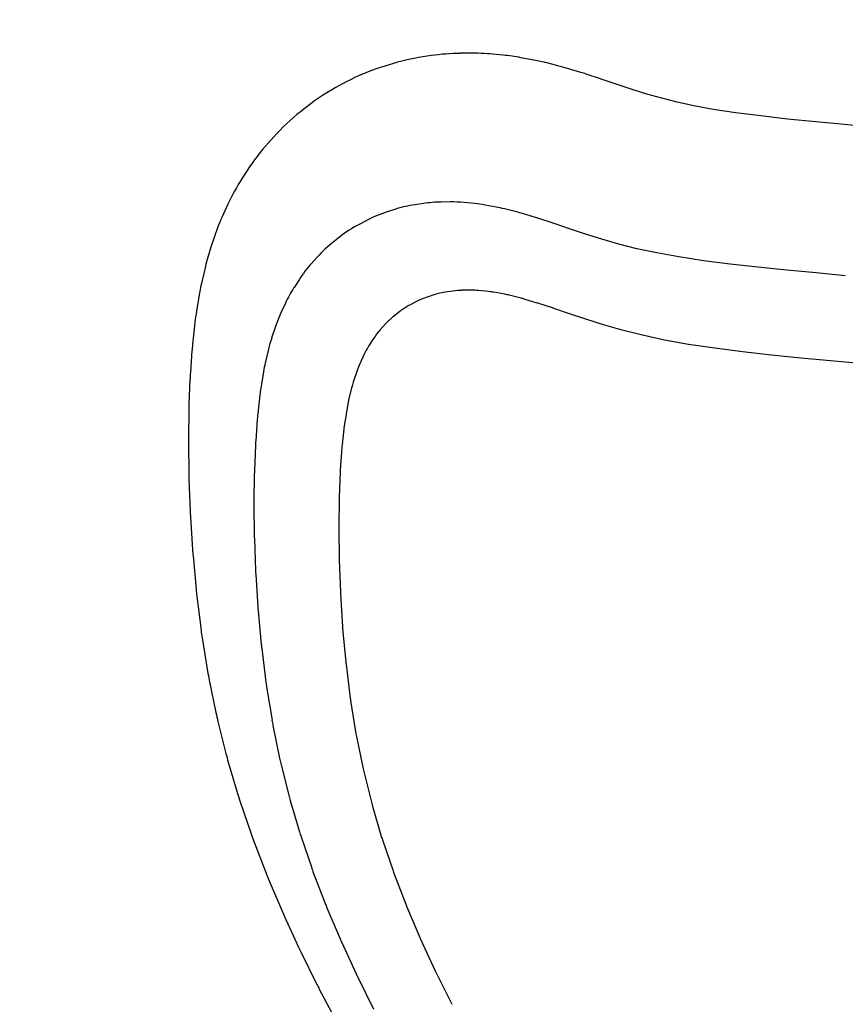
# Model space of a CAD drawing. Extents: x 1083922 to 1321420, y -685494 to -438229.
# Drawn here: x 1152790 to 1152955, y -547714 to -547518 of the extents above; entities that cross this region are included whole.
import ezdxf

# ---------------------------------------------------------------- set-up
doc = ezdxf.new("R2010")
doc.units = 0
doc.header["$LTSCALE"] = 1000
doc.layers.add('00-WALL（墙体）', color=160, linetype='Continuous')
doc.layers.add('A-PUB_HATCH', color=252, linetype='Continuous')

# ---------------------------------------------------------------- blocks, each defined once
blk = doc.blocks.new('thbthn')
at = {"layer": 'A-PUB_HATCH'}
h = blk.add_hatch(color=256, dxfattribs=at)
h.paths.add_polyline_path([(164751.29, 107159.44), (164751.29, 106459.44), (165451.29, 106459.44), (165451.29, 107159.44)])
h.paths.add_polyline_path([(164751.29, 141859.44), (164751.29, 141159.44), (165451.29, 141159.44), (165451.29, 141859.44)])
h.paths.add_polyline_path([(211101.29, 129159.44), (211101.29, 128559.44), (211701.29, 128559.44), (211701.29, 129159.44)])
h.paths.add_polyline_path([(219401.29, 129159.44), (219401.29, 128559.44), (220001.29, 128559.44), (220001.29, 129159.44)])
h.paths.add_polyline_path([(227501.29, 129159.44), (227501.29, 128559.44), (228101.29, 128559.44), (228101.29, 129159.44)])
h.paths.add_polyline_path([(166051.25, 117509.39), (166051.25, 118209.39), (166751.25, 118209.39), (166751.25, 117509.39)])
h.paths.add_polyline_path([(173001.29, 116709.4), (173001.29, 118159.4), (173701.29, 118159.4), (173701.29, 116709.4)])
h.paths.add_polyline_path([(173051.29, 141859.44), (173051.29, 141159.44), (173751.29, 141159.44), (173751.29, 141859.44)])
h.paths.add_polyline_path([(173051.29, 107159.44), (173051.29, 106459.44), (173751.29, 106459.44), (173751.29, 107159.44)])
h.paths.add_polyline_path([(166051.29, 130809.44), (166051.29, 130109.44), (166751.29, 130109.44), (166751.29, 130809.44)])
h.paths.add_polyline_path([(178801.29, 116609.44), (178801.29, 117309.44), (179501.29, 117309.44), (179501.29, 116609.44)])
h.paths.add_polyline_path([(189901.29, 116609.44), (189901.29, 117309.44), (190601.29, 117309.44), (190601.29, 116609.44)])
h.paths.add_polyline_path([(201001.29, 116609.44), (201001.29, 117309.44), (201701.29, 117309.44), (201701.29, 116609.44)])
h.paths.add_polyline_path([(178901.29, 141859.44), (178901.29, 141159.44), (179601.29, 141159.44), (179601.29, 141859.44)])
h.paths.add_polyline_path([(178801.29, 107159.44), (178801.29, 106459.44), (179501.29, 106459.44), (179501.29, 107159.44)])
h.paths.add_polyline_path([(173001.29, 131609.44), (173001.29, 130159.44), (173701.29, 130159.44), (173701.29, 131609.44)])
h.paths.add_polyline_path([(189901.29, 141859.44), (189901.29, 141159.44), (190601.29, 141159.44), (190601.29, 141859.44)])
h.paths.add_polyline_path([(189901.29, 107159.44), (189901.29, 106459.44), (190601.29, 106459.44), (190601.29, 107159.44)])
h.paths.add_polyline_path([(178901.29, 131709.44), (178901.29, 131009.44), (179601.29, 131009.44), (179601.29, 131709.44)])
h.paths.add_polyline_path([(201001.29, 141859.44), (201001.29, 141159.44), (201701.29, 141159.44), (201701.29, 141859.44)])
h.paths.add_polyline_path([(201001.29, 107159.44), (201001.29, 106459.44), (201701.29, 106459.44), (201701.29, 107159.44)])
h.paths.add_polyline_path([(189901.29, 131709.44), (189901.29, 131009.44), (190601.29, 131009.44), (190601.29, 131709.44)])
h.paths.add_polyline_path([(201001.29, 131709.44), (201001.29, 131009.44), (201701.29, 131009.44), (201701.29, 131709.44)])
h.paths.add_polyline_path([(211101.29, 120759.47), (211101.29, 120159.47), (211701.29, 120159.47), (211701.29, 120759.47)])
h.paths.add_polyline_path([(211101.29, 141859.44), (211101.29, 141259.44), (211701.29, 141259.44), (211701.29, 141859.44)])
h.paths.add_polyline_path([(211101.29, 107059.44), (211101.29, 106459.44), (211701.29, 106459.44), (211701.29, 107059.44)])
h.paths.add_polyline_path([(211101.29, 115459.44), (211101.29, 114859.44), (211701.29, 114859.44), (211701.29, 115459.44)])
h.paths.add_polyline_path([(211101.29, 133459.44), (211101.29, 132859.44), (211701.29, 132859.44), (211701.29, 133459.44)])
h.paths.add_polyline_path([(219401.29, 120759.47), (219401.29, 120159.47), (220001.29, 120159.47), (220001.29, 120759.47)])
h.paths.add_polyline_path([(227501.29, 120759.47), (227501.29, 120159.47), (228101.29, 120159.47), (228101.29, 120759.47)])
h.paths.add_polyline_path([(219401.29, 141859.44), (219401.29, 141259.44), (220001.29, 141259.44), (220001.29, 141859.44)])
h.paths.add_polyline_path([(219401.29, 107059.44), (219401.29, 106459.44), (220001.29, 106459.44), (220001.29, 107059.44)])
h.paths.add_polyline_path([(219401.29, 115459.44), (219401.29, 114859.44), (220001.29, 114859.44), (220001.29, 115459.44)])
h.paths.add_polyline_path([(219401.29, 133459.44), (219401.29, 132859.44), (220001.29, 132859.44), (220001.29, 133459.44)])
h.paths.add_polyline_path([(227501.29, 141859.44), (227501.29, 141259.44), (228101.29, 141259.44), (228101.29, 141859.44)])
h.paths.add_polyline_path([(227501.29, 107059.44), (227501.29, 106459.44), (228101.29, 106459.44), (228101.29, 107059.44)])
h.paths.add_polyline_path([(227501.29, 115459.44), (227501.29, 114859.44), (228101.29, 114859.44), (228101.29, 115459.44)])
h.paths.add_polyline_path([(227501.29, 133459.44), (227501.29, 132859.44), (228101.29, 132859.44), (228101.29, 133459.44)])
h.paths.add_polyline_path([(170505.25, 141959.44), (171005.25, 141959.44), (171005.25, 141459.44), (170505.25, 141459.44)])
edge = h.paths.add_edge_path()
edge.add_line((163305.26, 144750.92), (163005.26, 144750.92))
edge.add_line((163321.8, 103734.69), (163021.71, 103734.69))
edge.add_line((163305.26, 144750.92), (163305.26, 141559.44))
edge.add_line((163305.26, 141559.44), (163001.3, 141559.44))
edge.add_line((163001.3, 141559.44), (163001.3, 106759.44))
edge.add_line((163001.3, 106759.44), (163397.42, 106759.44))
edge.add_line((163397.42, 106759.44), (163321.8, 103734.69))
edge.add_line((163005.26, 144750.92), (163005.26, 141859.44))
edge.add_line((163005.26, 141859.44), (162701.3, 141859.44))
edge.add_line((162701.3, 141859.44), (162701.3, 106459.44))
edge.add_line((162701.3, 106459.44), (163089.82, 106459.44))
edge.add_line((163089.82, 106459.44), (163021.71, 103734.69))
blk = doc.blocks.new('2324234')
at = {"color": 35, "lineweight": -2, "ltscale": 3}
for p, q in [((1146542.03, -540297.07), (1146535.32, -540297.69)), ((1146542.03, -540297.07), (1146535.32, -540297.69)), ((1146549.83, -540296.55), (1146543.25, -540296.97)), ((1146549.83, -540296.55), (1146543.25, -540296.97)), ((1146557.31, -540296.26), (1146550.96, -540296.5)), ((1146557.31, -540296.26), (1146550.96, -540296.5)), ((1146564.42, -540296.16), (1146558.4, -540296.23)), ((1146564.42, -540296.16), (1146558.4, -540296.23)), ((1146571.09, -540296.24), (1146565.51, -540296.16)), ((1146571.09, -540296.24), (1146565.51, -540296.16)), ((1146577.29, -540296.47), (1146572.25, -540296.27)), ((1146577.29, -540296.47), (1146572.25, -540296.27)), ((1146583.05, -540296.86), (1146578.63, -540296.55)), ((1146583.05, -540296.86), (1146578.63, -540296.55)), ((1146588.59, -540297.45), (1146584.76, -540297.02)), ((1146588.59, -540297.45), (1146584.76, -540297.02)), ((1146525.68, -540298.9), (1146519.03, -540299.98)), ((1146525.68, -540298.9), (1146519.03, -540299.98)), ((1146533.96, -540297.84), (1146527.23, -540298.68)), ((1146533.96, -540297.84), (1146527.23, -540298.68)), ((1146594.09, -540298.3), (1146590.81, -540297.76)), ((1146594.09, -540298.3), (1146590.81, -540297.76)), ((1146599.74, -540299.54), (1146596.96, -540298.88)), ((1146599.74, -540299.54), (1146596.96, -540298.88)), ((1146517.28, -540300.3), (1146510.79, -540301.63)), ((1146517.28, -540300.3), (1146510.79, -540301.63)), ((1146605.72, -540301.35), (1146603.39, -540300.57)), ((1146605.72, -540301.35), (1146603.39, -540300.57)), ((1146509, -540302.04), (1146502.65, -540303.63)), ((1146509, -540302.04), (1146502.65, -540303.63)), ((1146500.91, -540304.11), (1146494.66, -540305.95)), ((1146500.91, -540304.11), (1146494.66, -540305.95)), ((1146612.14, -540304.02), (1146610.22, -540303.13)), ((1146612.14, -540304.02), (1146610.22, -540303.13)), ((1146493, -540306.48), (1146486.81, -540308.59)), ((1146493, -540306.48), (1146486.81, -540308.59)), ((1146618.91, -540307.9), (1146617.35, -540306.89)), ((1146618.91, -540307.9), (1146617.35, -540306.89)), ((1146485.27, -540309.14), (1146479.1, -540311.51)), ((1146485.27, -540309.14), (1146479.1, -540311.51)), ((1146523.57, -540310.77), (1146516.84, -540311.61)), ((1146523.57, -540310.77), (1146516.84, -540311.61)), ((1146531.09, -540310.06), (1146524.38, -540310.68)), ((1146531.09, -540310.06), (1146524.38, -540310.68)), ((1146538.4, -540309.58), (1146531.82, -540310)), ((1146538.4, -540309.58), (1146531.82, -540310)), ((1146545.43, -540309.31), (1146539.08, -540309.55)), ((1146545.43, -540309.31), (1146539.08, -540309.55)), ((1146552.1, -540309.22), (1146546.09, -540309.3)), ((1146552.1, -540309.22), (1146546.09, -540309.3)), ((1146558.34, -540309.3), (1146552.76, -540309.22)), ((1146558.34, -540309.3), (1146552.76, -540309.22)), ((1146564.07, -540309.52), (1146559.03, -540309.32)), ((1146564.07, -540309.52), (1146559.03, -540309.32)), ((1146569.3, -540309.89), (1146564.88, -540309.57)), ((1146569.3, -540309.89), (1146564.88, -540309.57)), ((1146574.16, -540310.41), (1146570.33, -540309.98)), ((1146574.16, -540310.41), (1146570.33, -540309.98)), ((1146578.77, -540311.14), (1146575.49, -540310.6)), ((1146578.77, -540311.14), (1146575.49, -540310.6)), ((1146477.71, -540312.07), (1146471.51, -540314.7)), ((1146477.71, -540312.07), (1146471.51, -540314.7)), ((1146515.91, -540311.75), (1146509.26, -540312.83)), ((1146515.91, -540311.75), (1146509.26, -540312.83)), ((1146583.27, -540312.14), (1146580.49, -540311.49)), ((1146583.27, -540312.14), (1146580.49, -540311.49)), ((1146587.79, -540313.54), (1146585.46, -540312.76)), ((1146587.79, -540313.54), (1146585.46, -540312.76)), ((1146625.6, -540313.18), (1146624.35, -540312.05)), ((1146625.6, -540313.18), (1146624.35, -540312.05)), ((1146500.64, -540314.59), (1146494.3, -540316.18)), ((1146500.64, -540314.59), (1146494.3, -540316.18)), ((1146508.21, -540313.02), (1146501.72, -540314.35)), ((1146508.21, -540313.02), (1146501.72, -540314.35)), ((1146592.41, -540315.5), (1146590.49, -540314.61)), ((1146592.41, -540315.5), (1146590.49, -540314.61)), ((1146470.28, -540315.24), (1146464.01, -540318.14)), ((1146470.28, -540315.24), (1146464.01, -540318.14)), ((1146493.25, -540316.47), (1146487, -540318.32)), ((1146493.25, -540316.47), (1146487, -540318.32)), ((1146462.95, -540318.64), (1146456.57, -540321.8)), ((1146462.95, -540318.64), (1146456.57, -540321.8)), ((1146486.01, -540318.63), (1146479.81, -540320.74)), ((1146486.01, -540318.63), (1146479.81, -540320.74)), ((1146597.1, -540318.23), (1146595.54, -540317.22)), ((1146597.1, -540318.23), (1146595.54, -540317.22)), ((1146631.59, -540319.78), (1146630.61, -540318.53)), ((1146631.59, -540319.78), (1146630.61, -540318.53)), ((1146455.67, -540322.26), (1146449.16, -540325.67)), ((1146455.67, -540322.26), (1146449.16, -540325.67)), ((1146478.89, -540321.07), (1146472.72, -540323.44)), ((1146478.89, -540321.07), (1146472.72, -540323.44)), ((1146601.62, -540321.85), (1146600.36, -540320.72)), ((1146601.62, -540321.85), (1146600.36, -540320.72)), ((1146471.88, -540323.78), (1146465.68, -540326.41)), ((1146471.88, -540323.78), (1146465.68, -540326.41)), ((1146534.48, -540326.47), (1146527.9, -540326.89)), ((1146534.48, -540326.47), (1146527.9, -540326.89)), ((1146541.17, -540326.22), (1146534.82, -540326.46)), ((1146541.17, -540326.22), (1146534.82, -540326.46)), ((1146547.51, -540326.14), (1146541.5, -540326.21)), ((1146547.51, -540326.14), (1146541.5, -540326.21)), ((1146553.42, -540326.21), (1146547.84, -540326.14)), ((1146553.42, -540326.21), (1146547.84, -540326.14)), ((1146558.81, -540326.43), (1146553.77, -540326.22)), ((1146558.81, -540326.43), (1146553.77, -540326.22)), ((1146563.64, -540326.77), (1146559.21, -540326.45)), ((1146563.64, -540326.77), (1146559.21, -540326.45)), ((1146605.61, -540326.31), (1146604.62, -540325.06)), ((1146605.61, -540326.31), (1146604.62, -540325.06)), ((1146636.55, -540327.65), (1146635.81, -540326.27)), ((1146636.55, -540327.65), (1146635.81, -540326.27)), ((1146464.94, -540326.73), (1146458.67, -540329.63)), ((1146464.94, -540326.73), (1146458.67, -540329.63)), ((1146513.22, -540328.5), (1146506.57, -540329.57)), ((1146513.22, -540328.5), (1146506.57, -540329.57)), ((1146520.42, -540327.59), (1146513.69, -540328.43)), ((1146520.42, -540327.59), (1146513.69, -540328.43)), ((1146527.53, -540326.92), (1146520.83, -540327.54)), ((1146527.53, -540326.92), (1146520.83, -540327.54)), ((1146567.98, -540327.25), (1146564.15, -540326.82)), ((1146567.98, -540327.25), (1146564.15, -540326.82)), ((1146571.93, -540327.88), (1146568.65, -540327.34)), ((1146571.93, -540327.88), (1146568.65, -540327.34)), ((1146575.57, -540328.71), (1146572.79, -540328.05)), ((1146575.57, -540328.71), (1146572.79, -540328.05)), ((1146458.04, -540329.93), (1146451.66, -540333.09)), ((1146458.04, -540329.93), (1146451.66, -540333.09)), ((1146506.05, -540329.67), (1146499.56, -540331)), ((1146506.05, -540329.67), (1146499.56, -540331)), ((1146578.99, -540329.8), (1146576.66, -540329.02)), ((1146578.99, -540329.8), (1146576.66, -540329.02)), ((1146582.26, -540331.22), (1146580.34, -540330.33)), ((1146582.26, -540331.22), (1146580.34, -540330.33)), ((1146608.87, -540331.58), (1146608.14, -540330.2)), ((1146608.87, -540331.58), (1146608.14, -540330.2)), ((1146499.02, -540331.12), (1146492.67, -540332.71)), ((1146499.02, -540331.12), (1146492.67, -540332.71)), ((1146585.39, -540333.09), (1146583.83, -540332.08)), ((1146585.39, -540333.09), (1146583.83, -540332.08)), ((1146492.15, -540332.86), (1146485.9, -540334.7)), ((1146492.15, -540332.86), (1146485.9, -540334.7)), ((1146588.28, -540335.47), (1146587.02, -540334.34)), ((1146588.28, -540335.47), (1146587.02, -540334.34)), ((1146485.4, -540334.86), (1146479.21, -540336.97)), ((1146485.4, -540334.86), (1146479.21, -540336.97)), ((1146611.13, -540337.33), (1146610.64, -540335.8)), ((1146611.13, -540337.33), (1146610.64, -540335.8)), ((1146639.98, -540336.21), (1146639.5, -540334.68)), ((1146639.98, -540336.21), (1146639.5, -540334.68)), ((1146478.75, -540337.13), (1146472.58, -540339.5)), ((1146478.75, -540337.13), (1146472.58, -540339.5)), ((1146590.76, -540338.32), (1146589.78, -540337.07)), ((1146590.76, -540338.32), (1146589.78, -540337.07)), ((1146472.16, -540339.67), (1146465.96, -540342.3)), ((1146472.16, -540339.67), (1146465.96, -540342.3)), ((1146592.76, -540341.65), (1146592.03, -540340.27)), ((1146592.76, -540341.65), (1146592.03, -540340.27)), ((1146612.31, -540343.04), (1146612.06, -540341.36)), ((1146612.31, -540343.04), (1146612.06, -540341.36)), ((1146465.59, -540342.46), (1146459.32, -540345.36)), ((1146465.59, -540342.46), (1146459.32, -540345.36)), ((1146594.13, -540345.29), (1146593.65, -540343.76)), ((1146594.13, -540345.29), (1146593.65, -540343.76)), ((1146641.79, -540344.6), (1146641.54, -540342.92)), ((1146641.79, -540344.6), (1146641.54, -540342.92)), ((1146459, -540345.51), (1146452.62, -540348.67)), ((1146459, -540345.51), (1146452.62, -540348.67)), ((1146594.85, -540348.98), (1146594.6, -540347.3)), ((1146594.85, -540348.98), (1146594.6, -540347.3)), ((1146612.61, -540348.36), (1146612.59, -540346.51)), ((1146612.61, -540348.36), (1146612.59, -540346.51)), ((1146595.01, -540352.57), (1146594.99, -540350.72)), ((1146595.01, -540352.57), (1146594.99, -540350.72)), ((1146612.3, -540353.17), (1146612.49, -540351.14)), ((1146612.3, -540353.17), (1146612.49, -540351.14)), ((1146642.27, -540352.23), (1146642.25, -540350.38)), ((1146642.27, -540352.23), (1146642.25, -540350.38)), ((1146594.75, -540355.99), (1146594.95, -540353.96)), ((1146594.75, -540355.99), (1146594.95, -540353.96)), ((1146611.59, -540357.55), (1146612, -540355.33)), ((1146611.59, -540357.55), (1146612, -540355.33)), ((1146594.2, -540359.29), (1146594.6, -540357.07)), ((1146594.2, -540359.29), (1146594.6, -540357.07)), ((1146641.88, -540358.91), (1146642.08, -540356.87)), ((1146641.88, -540358.91), (1146642.08, -540356.87)), ((1146610.63, -540361.6), (1146611.24, -540359.17)), ((1146610.63, -540361.6), (1146611.24, -540359.17)), ((1146593.41, -540362.53), (1146594.02, -540360.1)), ((1146593.41, -540362.53), (1146594.02, -540360.1)), ((1146592.46, -540365.75), (1146593.25, -540363.11)), ((1146592.46, -540365.75), (1146593.25, -540363.11)), ((1146609.51, -540365.4), (1146610.31, -540362.76)), ((1146609.51, -540365.4), (1146610.31, -540362.76)), ((1146640.97, -540364.71), (1146641.38, -540362.49)), ((1146640.97, -540364.71), (1146641.38, -540362.49)), ((1146591.41, -540368.95), (1146592.36, -540366.07)), ((1146591.41, -540368.95), (1146592.36, -540366.07)), ((1146608.37, -540368.91), (1146609.32, -540366.03)), ((1146608.37, -540368.91), (1146609.32, -540366.03)), ((1146639.78, -540369.84), (1146640.39, -540367.42)), ((1146639.78, -540369.84), (1146640.39, -540367.42)), ((1146590.33, -540372.15), (1146591.38, -540369.04)), ((1146590.33, -540372.15), (1146591.38, -540369.04)), ((1146607.26, -540372.18), (1146608.3, -540369.1)), ((1146607.26, -540372.18), (1146608.3, -540369.1)), ((1146589.23, -540375.45), (1146590.33, -540372.15)), ((1146589.23, -540375.45), (1146590.33, -540372.15)), ((1146606.21, -540375.34), (1146607.26, -540372.18)), ((1146606.21, -540375.34), (1146607.26, -540372.18)), ((1146638.45, -540374.42), (1146639.25, -540371.78)), ((1146638.45, -540374.42), (1146639.25, -540371.78)), ((1146588.14, -540378.95), (1146589.23, -540375.45)), ((1146588.14, -540378.95), (1146589.23, -540375.45)), ((1146605.19, -540378.59), (1146606.21, -540375.34)), ((1146605.19, -540378.59), (1146606.21, -540375.34)), ((1146637.17, -540378.35), (1146638.12, -540375.47)), ((1146637.17, -540378.35), (1146638.12, -540375.47)), ((1146587.06, -540382.69), (1146588.14, -540378.95)), ((1146587.06, -540382.69), (1146588.14, -540378.95)), ((1146604.22, -540382), (1146605.19, -540378.59)), ((1146604.22, -540382), (1146605.19, -540378.59)), ((1146636.04, -540381.7), (1146637.06, -540378.67)), ((1146636.04, -540381.7), (1146637.06, -540378.67)), ((1146586.03, -540386.73), (1146587.06, -540382.69)), ((1146586.03, -540386.73), (1146587.06, -540382.69)), ((1146603.29, -540385.62), (1146604.22, -540382)), ((1146603.29, -540385.62), (1146604.22, -540382)), ((1146635.05, -540384.69), (1146636.04, -540381.7)), ((1146635.05, -540384.69), (1146636.04, -540381.7)), ((1146634.13, -540387.61), (1146635.05, -540384.69)), ((1146634.13, -540387.61), (1146635.05, -540384.69)), ((1146585.08, -540391.11), (1146586.03, -540386.73)), ((1146585.08, -540391.11), (1146586.03, -540386.73)), ((1146602.44, -540389.56), (1146603.29, -540385.62)), ((1146602.44, -540389.56), (1146603.29, -540385.62)), ((1146633.29, -540390.56), (1146634.13, -540387.61)), ((1146633.29, -540390.56), (1146634.13, -540387.61)), ((1146584.21, -540395.92), (1146585.08, -540391.11)), ((1146584.21, -540395.92), (1146585.08, -540391.11)), ((1146601.64, -540393.96), (1146602.44, -540389.56)), ((1146601.64, -540393.96), (1146602.44, -540389.56)), ((1146632.5, -540393.64), (1146633.29, -540390.56)), ((1146632.5, -540393.64), (1146633.29, -540390.56)), ((1146600.9, -540398.87), (1146601.64, -540393.96)), ((1146600.9, -540398.87), (1146601.64, -540393.96)), ((1146631.77, -540396.98), (1146632.5, -540393.64)), ((1146631.77, -540396.98), (1146632.5, -540393.64)), ((1146583.43, -540401.14), (1146584.21, -540395.92)), ((1146583.43, -540401.14), (1146584.21, -540395.92)), ((1146631.08, -540400.84), (1146631.77, -540396.98)), ((1146631.08, -540400.84), (1146631.77, -540396.98)), ((1146600.22, -540404.18), (1146600.9, -540398.87)), ((1146600.22, -540404.18), (1146600.9, -540398.87)), ((1146582.71, -540406.69), (1146583.43, -540401.14)), ((1146582.71, -540406.69), (1146583.43, -540401.14)), ((1146630.4, -540405.32), (1146631.08, -540400.84)), ((1146630.4, -540405.32), (1146631.08, -540400.84)), ((1146599.59, -540409.76), (1146600.22, -540404.18)), ((1146599.59, -540409.76), (1146600.22, -540404.18)), ((1146582.06, -540412.45), (1146582.71, -540406.69)), ((1146582.06, -540412.45), (1146582.71, -540406.69)), ((1146629.76, -540410.32), (1146630.4, -540405.32)), ((1146629.76, -540410.32), (1146630.4, -540405.32)), ((1146599, -540415.53), (1146599.59, -540409.76)), ((1146599, -540415.53), (1146599.59, -540409.76)), ((1146629.15, -540415.68), (1146629.76, -540410.32)), ((1146629.15, -540415.68), (1146629.76, -540410.32)), ((1146581.46, -540418.32), (1146582.06, -540412.45)), ((1146581.46, -540418.32), (1146582.06, -540412.45)), ((1146598.45, -540421.36), (1146599, -540415.53)), ((1146598.45, -540421.36), (1146599, -540415.53)), ((1146628.58, -540421.28), (1146629.15, -540415.68)), ((1146628.58, -540421.28), (1146629.15, -540415.68)), ((1146580.9, -540424.23), (1146581.46, -540418.32)), ((1146580.9, -540424.23), (1146581.46, -540418.32)), ((1146597.91, -540427.18), (1146598.45, -540421.36)), ((1146597.91, -540427.18), (1146598.45, -540421.36)), ((1146628.04, -540427.03), (1146628.58, -540421.28)), ((1146628.04, -540427.03), (1146628.58, -540421.28)), ((1146580.37, -540430.07), (1146580.9, -540424.23)), ((1146580.37, -540430.07), (1146580.9, -540424.23)), ((1146627.51, -540432.82), (1146628.04, -540427.03)), ((1146627.51, -540432.82), (1146628.04, -540427.03))]:
    blk.add_line(p, q, dxfattribs=at)
for centre, radius, start, end in [((1146545.98, -540339.75), 42.86, 93.655, 95.2961), ((1146545.98, -540339.75), 42.86, 93.655, 95.2961), ((1146552.56, -540339.33), 42.86, 92.1381, 93.655), ((1146552.56, -540339.33), 42.86, 92.1381, 93.655), ((1146558.91, -540339.09), 42.86, 90.6849, 92.1381), ((1146558.91, -540339.09), 42.86, 90.6849, 92.1381), ((1146564.93, -540339.02), 42.86, 89.229, 90.6849), ((1146564.93, -540339.02), 42.86, 89.229, 90.6849), ((1146570.51, -540339.09), 42.86, 87.6822, 89.229), ((1146570.51, -540339.09), 42.86, 87.6822, 89.229), ((1146575.55, -540339.3), 42.86, 85.8868, 87.6822), ((1146575.55, -540339.3), 42.86, 85.8868, 87.6822), ((1146579.98, -540339.62), 42.86, 83.5886, 85.8868), ((1146579.98, -540339.62), 42.86, 83.5886, 85.8868), ((1146532.55, -540341.21), 42.86, 97.1245, 99.2145), ((1146532.55, -540341.21), 42.86, 97.1245, 99.2145), ((1146539.28, -540340.37), 42.86, 95.2961, 97.1245), ((1146539.28, -540340.37), 42.86, 95.2961, 97.1245), ((1146583.81, -540340.05), 42.86, 80.5933, 83.5886), ((1146583.81, -540340.05), 42.86, 80.5933, 83.5886), ((1146587.09, -540340.59), 42.86, 76.685, 80.5933), ((1146587.09, -540340.59), 42.86, 76.685, 80.5933), ((1146525.9, -540342.29), 42.86, 99.2145, 101.5945), ((1146525.9, -540342.29), 42.86, 99.2145, 101.5945), ((1146589.87, -540341.25), 42.86, 71.6117, 76.685), ((1146589.87, -540341.25), 42.86, 71.6117, 76.685), ((1146519.41, -540343.62), 42.86, 101.5945, 104.0487), ((1146519.41, -540343.62), 42.86, 101.5945, 104.0487), ((1146592.2, -540342.02), 42.86, 65.1393, 71.6117), ((1146592.2, -540342.02), 42.86, 65.1393, 71.6117), ((1146513.06, -540345.21), 42.86, 104.0487, 106.4657), ((1146513.06, -540345.21), 42.86, 104.0487, 106.4657), ((1146594.12, -540342.91), 42.86, 57.185, 65.1393), ((1146594.12, -540342.91), 42.86, 57.185, 65.1393), ((1146506.81, -540347.06), 42.86, 106.4657, 108.7909), ((1146506.81, -540347.06), 42.86, 106.4657, 108.7909), ((1146500.62, -540349.16), 42.86, 108.7909, 110.9752), ((1146500.62, -540349.16), 42.86, 108.7909, 110.9752), ((1146595.68, -540343.92), 42.86, 48.0293, 57.185), ((1146595.68, -540343.92), 42.86, 48.0293, 57.185), ((1146526.76, -540336.29), 25.72, 95.2961, 97.1245), ((1146526.76, -540336.29), 25.72, 95.2961, 97.1245), ((1146533.46, -540335.67), 25.72, 93.655, 95.2961), ((1146533.46, -540335.67), 25.72, 93.655, 95.2961), ((1146540.04, -540335.25), 25.72, 92.1381, 93.655), ((1146540.04, -540335.25), 25.72, 92.1381, 93.655), ((1146546.39, -540335.01), 25.72, 90.6849, 92.1381), ((1146546.39, -540335.01), 25.72, 90.6849, 92.1381), ((1146552.41, -540334.94), 25.72, 89.229, 90.6849), ((1146552.41, -540334.94), 25.72, 89.229, 90.6849), ((1146557.99, -540335.02), 25.72, 87.6822, 89.229), ((1146557.99, -540335.02), 25.72, 87.6822, 89.229), ((1146563.03, -540335.22), 25.72, 85.8868, 87.6822), ((1146563.03, -540335.22), 25.72, 85.8868, 87.6822), ((1146567.46, -540335.54), 25.72, 83.5886, 85.8868), ((1146567.46, -540335.54), 25.72, 83.5886, 85.8868), ((1146571.29, -540335.97), 25.72, 80.5933, 83.5886), ((1146571.29, -540335.97), 25.72, 80.5933, 83.5886), ((1146494.44, -540351.53), 42.86, 110.9752, 112.978), ((1146494.44, -540351.53), 42.86, 110.9752, 112.978), ((1146520.03, -540337.13), 25.72, 97.1245, 99.2145), ((1146520.03, -540337.13), 25.72, 97.1245, 99.2145), ((1146574.57, -540336.51), 25.72, 76.685, 80.5933), ((1146574.57, -540336.51), 25.72, 76.685, 80.5933), ((1146577.35, -540337.17), 25.72, 71.6117, 76.685), ((1146577.35, -540337.17), 25.72, 71.6117, 76.685), ((1146488.24, -540354.16), 42.86, 112.978, 114.7699), ((1146488.24, -540354.16), 42.86, 112.978, 114.7699), ((1146506.89, -540339.54), 25.72, 101.5945, 104.0487), ((1146506.89, -540339.54), 25.72, 101.5945, 104.0487), ((1146513.38, -540338.21), 25.72, 99.2145, 101.5945), ((1146513.38, -540338.21), 25.72, 99.2145, 101.5945), ((1146579.68, -540337.94), 25.72, 65.1393, 71.6117), ((1146579.68, -540337.94), 25.72, 65.1393, 71.6117), ((1146596.94, -540345.05), 42.86, 38.2299, 48.0293), ((1146596.94, -540345.05), 42.86, 38.2299, 48.0293), ((1146500.54, -540341.13), 25.72, 104.0487, 106.4657), ((1146500.54, -540341.13), 25.72, 104.0487, 106.4657), ((1146581.6, -540338.83), 25.72, 57.185, 65.1393), ((1146581.6, -540338.83), 25.72, 57.185, 65.1393), ((1146481.97, -540357.06), 42.86, 114.7699, 116.3329), ((1146481.97, -540357.06), 42.86, 114.7699, 116.3329), ((1146494.29, -540342.98), 25.72, 106.4657, 108.7909), ((1146494.29, -540342.98), 25.72, 106.4657, 108.7909), ((1146583.16, -540339.84), 25.72, 48.0293, 57.185), ((1146583.16, -540339.84), 25.72, 48.0293, 57.185), ((1146597.92, -540346.3), 42.86, 27.8688, 38.2299), ((1146597.92, -540346.3), 42.86, 27.8688, 38.2299), ((1146475.58, -540360.22), 42.86, 116.3329, 117.682), ((1146475.58, -540360.22), 42.86, 116.3329, 117.682), ((1146488.1, -540345.08), 25.72, 108.7909, 110.9752), ((1146488.1, -540345.08), 25.72, 108.7909, 110.9752), ((1146584.42, -540340.97), 25.72, 38.2299, 48.0293), ((1146584.42, -540340.97), 25.72, 38.2299, 48.0293), ((1146481.92, -540347.45), 25.72, 110.9752, 112.978), ((1146481.92, -540347.45), 25.72, 110.9752, 112.978), ((1146475.72, -540350.08), 25.72, 112.978, 114.7699), ((1146475.72, -540350.08), 25.72, 112.978, 114.7699), ((1146535.3, -540339.31), 12.86, 92.1381, 93.655), ((1146535.3, -540339.31), 12.86, 92.1381, 93.655), ((1146541.65, -540339.07), 12.86, 90.6849, 92.1381), ((1146541.65, -540339.07), 12.86, 90.6849, 92.1381), ((1146547.67, -540339), 12.86, 89.229, 90.6849), ((1146547.67, -540339), 12.86, 89.229, 90.6849), ((1146553.25, -540339.07), 12.86, 87.6822, 89.229), ((1146553.25, -540339.07), 12.86, 87.6822, 89.229), ((1146558.29, -540339.28), 12.86, 85.8868, 87.6822), ((1146558.29, -540339.28), 12.86, 85.8868, 87.6822), ((1146585.4, -540342.22), 25.72, 27.8688, 38.2299), ((1146585.4, -540342.22), 25.72, 27.8688, 38.2299), ((1146515.28, -540341.19), 12.86, 97.1245, 99.2145), ((1146515.28, -540341.19), 12.86, 97.1245, 99.2145), ((1146522.01, -540340.35), 12.86, 95.2961, 97.1245), ((1146522.01, -540340.35), 12.86, 95.2961, 97.1245), ((1146528.72, -540339.73), 12.86, 93.655, 95.2961), ((1146528.72, -540339.73), 12.86, 93.655, 95.2961), ((1146562.72, -540339.59), 12.86, 83.5886, 85.8868), ((1146562.72, -540339.59), 12.86, 83.5886, 85.8868), ((1146566.54, -540340.02), 12.86, 80.5933, 83.5886), ((1146566.54, -540340.02), 12.86, 80.5933, 83.5886), ((1146569.83, -540340.57), 12.86, 76.685, 80.5933), ((1146569.83, -540340.57), 12.86, 76.685, 80.5933), ((1146598.66, -540347.68), 42.86, 17.6594, 27.8688), ((1146598.66, -540347.68), 42.86, 17.6594, 27.8688), ((1146469.45, -540352.98), 25.72, 114.7699, 116.3329), ((1146469.45, -540352.98), 25.72, 114.7699, 116.3329), ((1146508.63, -540342.27), 12.86, 99.2145, 101.5945), ((1146508.63, -540342.27), 12.86, 99.2145, 101.5945), ((1146572.61, -540341.23), 12.86, 71.6117, 76.685), ((1146572.61, -540341.23), 12.86, 71.6117, 76.685), ((1146574.93, -540342), 12.86, 65.1393, 71.6117), ((1146574.93, -540342), 12.86, 65.1393, 71.6117), ((1146502.14, -540343.6), 12.86, 101.5945, 104.0487), ((1146502.14, -540343.6), 12.86, 101.5945, 104.0487), ((1146576.86, -540342.89), 12.86, 57.185, 65.1393), ((1146576.86, -540342.89), 12.86, 57.185, 65.1393), ((1146586.14, -540343.61), 25.72, 17.6594, 27.8688), ((1146586.14, -540343.61), 25.72, 17.6594, 27.8688), ((1146495.8, -540345.19), 12.86, 104.0487, 106.4657), ((1146495.8, -540345.19), 12.86, 104.0487, 106.4657), ((1146578.42, -540343.9), 12.86, 48.0293, 57.185), ((1146578.42, -540343.9), 12.86, 48.0293, 57.185), ((1146489.55, -540347.03), 12.86, 106.4657, 108.7909), ((1146489.55, -540347.03), 12.86, 106.4657, 108.7909), ((1146579.68, -540345.03), 12.86, 38.2299, 48.0293), ((1146579.68, -540345.03), 12.86, 38.2299, 48.0293), ((1146599.14, -540349.21), 42.86, 8.4441, 17.6594), ((1146599.14, -540349.21), 42.86, 8.4441, 17.6594), ((1146483.36, -540349.14), 12.86, 108.7909, 110.9752), ((1146483.36, -540349.14), 12.86, 108.7909, 110.9752), ((1146580.66, -540346.28), 12.86, 27.8688, 38.2299), ((1146580.66, -540346.28), 12.86, 27.8688, 38.2299), ((1146586.62, -540345.13), 25.72, 8.4441, 17.6594), ((1146586.62, -540345.13), 25.72, 8.4441, 17.6594), ((1146477.18, -540351.51), 12.86, 110.9752, 112.978), ((1146477.18, -540351.51), 12.86, 110.9752, 112.978), ((1146581.39, -540347.66), 12.86, 17.6594, 27.8688), ((1146581.39, -540347.66), 12.86, 17.6594, 27.8688), ((1146470.98, -540354.14), 12.86, 112.978, 114.7699), ((1146470.98, -540354.14), 12.86, 112.978, 114.7699), ((1146586.87, -540346.82), 25.72, 0.691, 8.4441), ((1146586.87, -540346.82), 25.72, 0.691, 8.4441), ((1146464.7, -540357.03), 12.86, 114.7699, 116.3329), ((1146464.7, -540357.03), 12.86, 114.7699, 116.3329), ((1146581.88, -540349.19), 12.86, 8.4441, 17.6594), ((1146581.88, -540349.19), 12.86, 8.4441, 17.6594), ((1146599.39, -540350.9), 42.86, 0.691, 8.4441), ((1146599.39, -540350.9), 42.86, 0.691, 8.4441), ((1146582.13, -540350.87), 12.86, 0.691, 8.4441), ((1146582.13, -540350.87), 12.86, 0.691, 8.4441), ((1146586.89, -540348.67), 25.72, 354.4738, 0.691), ((1146586.89, -540348.67), 25.72, 354.4738, 0.691), ((1146582.15, -540352.72), 12.86, 354.4738, 0.691), ((1146582.15, -540352.72), 12.86, 354.4738, 0.691), ((1146586.7, -540350.7), 25.72, 349.6331, 354.4738), ((1146586.7, -540350.7), 25.72, 349.6331, 354.4738), ((1146599.41, -540352.75), 42.86, 354.4738, 0.691), ((1146599.41, -540352.75), 42.86, 354.4738, 0.691), ((1146581.95, -540354.75), 12.86, 349.6331, 354.4738), ((1146581.95, -540354.75), 12.86, 349.6331, 354.4738), ((1146586.29, -540352.92), 25.72, 345.9316, 349.6331), ((1146586.29, -540352.92), 25.72, 345.9316, 349.6331), ((1146581.55, -540356.98), 12.86, 345.9316, 349.6331), ((1146581.55, -540356.98), 12.86, 345.9316, 349.6331), ((1146599.22, -540354.78), 42.86, 349.6331, 354.4738), ((1146599.22, -540354.78), 42.86, 349.6331, 354.4738), ((1146585.68, -540355.35), 25.72, 343.2507, 345.9316), ((1146585.68, -540355.35), 25.72, 343.2507, 345.9316), ((1146580.94, -540359.4), 12.86, 343.2507, 345.9316), ((1146580.94, -540359.4), 12.86, 343.2507, 345.9316), ((1146580.15, -540362.04), 12.86, 341.7771, 343.2507), ((1146580.15, -540362.04), 12.86, 341.7771, 343.2507), ((1146584.89, -540357.99), 25.72, 341.7771, 343.2507), ((1146584.89, -540357.99), 25.72, 341.7771, 343.2507), ((1146598.81, -540357), 42.86, 345.9316, 349.6331), ((1146598.81, -540357), 42.86, 345.9316, 349.6331), ((1146579.2, -540364.93), 12.86, 341.323, 341.7771), ((1146579.2, -540364.93), 12.86, 341.323, 341.7771), ((1146583.94, -540360.87), 25.72, 341.323, 341.7771), ((1146583.94, -540360.87), 25.72, 341.323, 341.7771), ((1146598.2, -540359.42), 42.86, 343.2507, 345.9316), ((1146598.2, -540359.42), 42.86, 343.2507, 345.9316), ((1146597.41, -540362.07), 42.86, 341.7771, 343.2507), ((1146597.41, -540362.07), 42.86, 341.7771, 343.2507), ((1146596.46, -540364.95), 42.86, 341.323, 341.7771), ((1146596.46, -540364.95), 42.86, 341.323, 341.7771)]:
    blk.add_arc(centre, radius, start, end, dxfattribs=at)
at = {"color": 35, "start_tangent": (-0.508657, -0.860969), "end_tangent": (-0.508657, -0.860969)}
blk.add_spline([(1146773.25, -540325.55), (1146719.06, -540355.47), (1146666.86, -540291.73), (1146638.62, -540224.37), (1146496.01, -540159.07), (1146531.81, -539959.08), (1146654.66, -539891.04), (1146783.83, -539904.31), (1146819.76, -540016.26), (1146773.25, -540325.55)], degree=3, dxfattribs=at)
blk.add_spline([(1146773.25, -540325.55), (1146719.06, -540355.47), (1146666.86, -540291.73), (1146638.62, -540224.37), (1146496.01, -540159.07), (1146531.81, -539959.08), (1146654.66, -539891.04), (1146783.83, -539904.31), (1146819.76, -540016.26), (1146773.25, -540325.55)], degree=3, dxfattribs=at)
at = {"color": 35, "lineweight": -2, "ltscale": 3}
blk.add_open_spline([(1146751.11, -540312.47), (1146750.76, -540313.05), (1146750.35, -540313.68), (1146748.92, -540315.65), (1146747.7, -540317.07), (1146744.86, -540319.87), (1146743.23, -540321.25), (1146739.03, -540324.32), (1146736.33, -540325.9), (1146731.09, -540328.31), (1146728.53, -540329.13), (1146725.07, -540329.82), (1146723.91, -540329.93), (1146722.59, -540329.95), (1146722.22, -540329.94), (1146721.61, -540329.88), (1146721.35, -540329.84), (1146720.81, -540329.74), (1146720.54, -540329.67), (1146719.69, -540329.4), (1146719.06, -540329.14), (1146717.59, -540328.34), (1146716.75, -540327.8), (1146714.89, -540326.34), (1146713.86, -540325.42), (1146710.59, -540322.03), (1146708.17, -540318.94), (1146703.41, -540311.47), (1146701.06, -540307.12), (1146696.64, -540297.69), (1146694.56, -540292.63), (1146691.12, -540283.31), (1146689.7, -540279.11), (1146686.95, -540270.54), (1146685.61, -540266.18), (1146682.32, -540255.6), (1146680.34, -540249.33), (1146675.64, -540236.65), (1146672.92, -540230.23), (1146667.82, -540220.97), (1146666.04, -540218.07), (1146662.57, -540213.07), (1146660.95, -540210.94), (1146658, -540207.43), (1146656.72, -540206.03), (1146654.13, -540203.34), (1146652.79, -540202.05), (1146648.71, -540198.34), (1146645.88, -540196.08), (1146636.12, -540189.06), (1146628.89, -540185.12), (1146614.2, -540178.43), (1146606.73, -540175.67), (1146591.84, -540170.73), (1146584.42, -540168.57), (1146569.95, -540164.44), (1146562.91, -540162.47), (1146549.63, -540158.46), (1146543.39, -540156.41), (1146532.21, -540152.08), (1146527.28, -540149.79), (1146520.95, -540146.13), (1146518.95, -540144.79), (1146516.23, -540142.7), (1146515.33, -540141.93), (1146513.84, -540140.55), (1146513.21, -540139.92), (1146512.01, -540138.59), (1146511.43, -540137.9), (1146509.77, -540135.74), (1146508.75, -540134.18), (1146506.23, -540129.57), (1146504.89, -540126.24), (1146502.78, -540118.61), (1146502.02, -540114.33), (1146501.22, -540104.94), (1146501.17, -540099.85), (1146502.11, -540084.2), (1146504.09, -540072.88), (1146510.49, -540049.64), (1146514.88, -540037.72), (1146525.49, -540014.64), (1146531.69, -540003.48), (1146541.66, -539988.41), (1146545.04, -539983.73), (1146556.08, -539969.72), (1146563.95, -539961.64), (1146580.59, -539947.74), (1146589.35, -539941.92), (1146608.19, -539931.92), (1146618.29, -539927.73), (1146634.81, -539922.37), (1146640.6, -539920.72), (1146650.89, -539918.16), (1146655.26, -539917.17), (1146668.73, -539914.4), (1146678, -539912.85), (1146696.82, -539910.63), (1146706.38, -539910.02), (1146724.4, -539910.14), (1146732.86, -539910.88), (1146745.49, -539913.32), (1146750.17, -539914.66), (1146758.29, -539917.89), (1146761.72, -539919.76), (1146765.42, -539922.44), (1146766.22, -539923.08), (1146768.48, -539925.04), (1146769.93, -539926.52), (1146772.74, -539929.93), (1146774.1, -539931.85), (1146778.03, -539938.33), (1146780.44, -539943.6), (1146784.64, -539955.79), (1146786.43, -539962.69), (1146789.42, -539977.58), (1146790.63, -539985.57), (1146792.65, -540002.14), (1146793.46, -540010.72), (1146794.97, -540028), (1146795.64, -540036.55), (1146797.38, -540061.93), (1146798.16, -540078.48), (1146798.95, -540123.39), (1146797.91, -540150.92), (1146791.57, -540203.54), (1146786.27, -540228.61), (1146771.39, -540273.3), (1146762.48, -540293.21), (1146751.11, -540312.47)], degree=3, knots=[0, 0, 0, 0, 1.078171, 1.078171, 3.234512, 3.234512, 5.390853, 5.390853, 8.424616, 8.424616, 11.458379, 11.458379, 13.382765, 13.382765, 14.299014, 14.299014, 15.206393, 15.206393, 16.113771, 16.113771, 17.928529, 17.928529, 19.743287, 19.743287, 21.558045, 21.558045, 25.257253, 25.257253, 28.956462, 28.956462, 32.65567, 32.65567, 35.638335, 35.638335, 38.620999, 38.620999, 42.798236, 42.798236, 46.975472, 46.975472, 48.890275, 48.890275, 50.339784, 50.339784, 51.340851, 51.340851, 52.341918, 52.341918, 54.344051, 54.344051, 59.077859, 59.077859, 63.811666, 63.811666, 68.545473, 68.545473, 73.279281, 73.279281, 78.013088, 78.013088, 82.746895, 82.746895, 85.404508, 85.404508, 86.941074, 86.941074, 88.214439, 88.214439, 89.487804, 89.487804, 92.034535, 92.034535, 96.335825, 96.335825, 100.637116, 100.637116, 104.938407, 104.938407, 113.136293, 113.136293, 121.334178, 121.334178, 129.532064, 129.532064, 133.509937, 133.509937, 142.272976, 142.272976, 151.036014, 151.036014, 159.799052, 159.799052, 164.273665, 164.273665, 167.439043, 167.439043, 173.769798, 173.769798, 180.418213, 180.418213, 187.066627, 187.066627, 191.713101, 191.713101, 196.359574, 196.359574, 197.744915, 197.744915, 200.515598, 200.515598, 203.28628, 203.28628, 208.806381, 208.806381, 214.326481, 214.326481, 219.846582, 219.846582, 225.366682, 225.366682, 230.886782, 230.886782, 241.926983, 241.926983, 261.552148, 261.552148, 281.177312, 281.177312, 298.154201, 298.154201, 298.154201, 298.154201], dxfattribs=at)
blk.add_open_spline([(1146751.11, -540312.47), (1146750.76, -540313.05), (1146750.35, -540313.68), (1146748.92, -540315.65), (1146747.7, -540317.07), (1146744.86, -540319.87), (1146743.23, -540321.25), (1146739.03, -540324.32), (1146736.33, -540325.9), (1146731.09, -540328.31), (1146728.53, -540329.13), (1146725.07, -540329.82), (1146723.91, -540329.93), (1146722.59, -540329.95), (1146722.22, -540329.94), (1146721.61, -540329.88), (1146721.35, -540329.84), (1146720.81, -540329.74), (1146720.54, -540329.67), (1146719.69, -540329.4), (1146719.06, -540329.14), (1146717.59, -540328.34), (1146716.75, -540327.8), (1146714.89, -540326.34), (1146713.86, -540325.42), (1146710.59, -540322.03), (1146708.17, -540318.94), (1146703.41, -540311.47), (1146701.06, -540307.12), (1146696.64, -540297.69), (1146694.56, -540292.63), (1146691.12, -540283.31), (1146689.7, -540279.11), (1146686.95, -540270.54), (1146685.61, -540266.18), (1146682.32, -540255.6), (1146680.34, -540249.33), (1146675.64, -540236.65), (1146672.92, -540230.23), (1146667.82, -540220.97), (1146666.04, -540218.07), (1146662.57, -540213.07), (1146660.95, -540210.94), (1146658, -540207.43), (1146656.72, -540206.03), (1146654.13, -540203.34), (1146652.79, -540202.05), (1146648.71, -540198.34), (1146645.88, -540196.08), (1146636.12, -540189.06), (1146628.89, -540185.12), (1146614.2, -540178.43), (1146606.73, -540175.67), (1146591.84, -540170.73), (1146584.42, -540168.57), (1146569.95, -540164.44), (1146562.91, -540162.47), (1146549.63, -540158.46), (1146543.39, -540156.41), (1146532.21, -540152.08), (1146527.28, -540149.79), (1146520.95, -540146.13), (1146518.95, -540144.79), (1146516.23, -540142.7), (1146515.33, -540141.93), (1146513.84, -540140.55), (1146513.21, -540139.92), (1146512.01, -540138.59), (1146511.43, -540137.9), (1146509.77, -540135.74), (1146508.75, -540134.18), (1146506.23, -540129.57), (1146504.89, -540126.24), (1146502.78, -540118.61), (1146502.02, -540114.33), (1146501.22, -540104.94), (1146501.17, -540099.85), (1146502.11, -540084.2), (1146504.09, -540072.88), (1146510.49, -540049.64), (1146514.88, -540037.72), (1146525.49, -540014.64), (1146531.69, -540003.48), (1146541.66, -539988.41), (1146545.04, -539983.73), (1146556.08, -539969.72), (1146563.95, -539961.64), (1146580.59, -539947.74), (1146589.35, -539941.92), (1146608.19, -539931.92), (1146618.29, -539927.73), (1146634.81, -539922.37), (1146640.6, -539920.72), (1146650.89, -539918.16), (1146655.26, -539917.17), (1146668.73, -539914.4), (1146678, -539912.85), (1146696.82, -539910.63), (1146706.38, -539910.02), (1146724.4, -539910.14), (1146732.86, -539910.88), (1146745.49, -539913.32), (1146750.17, -539914.66), (1146758.29, -539917.89), (1146761.72, -539919.76), (1146765.42, -539922.44), (1146766.22, -539923.08), (1146768.48, -539925.04), (1146769.93, -539926.52), (1146772.74, -539929.93), (1146774.1, -539931.85), (1146778.03, -539938.33), (1146780.44, -539943.6), (1146784.64, -539955.79), (1146786.43, -539962.69), (1146789.42, -539977.58), (1146790.63, -539985.57), (1146792.65, -540002.14), (1146793.46, -540010.72), (1146794.97, -540028), (1146795.64, -540036.55), (1146797.38, -540061.93), (1146798.16, -540078.48), (1146798.95, -540123.39), (1146797.91, -540150.92), (1146791.57, -540203.54), (1146786.27, -540228.61), (1146771.39, -540273.3), (1146762.48, -540293.21), (1146751.11, -540312.47)], degree=3, knots=[0, 0, 0, 0, 1.078171, 1.078171, 3.234512, 3.234512, 5.390853, 5.390853, 8.424616, 8.424616, 11.458379, 11.458379, 13.382765, 13.382765, 14.299014, 14.299014, 15.206393, 15.206393, 16.113771, 16.113771, 17.928529, 17.928529, 19.743287, 19.743287, 21.558045, 21.558045, 25.257253, 25.257253, 28.956462, 28.956462, 32.65567, 32.65567, 35.638335, 35.638335, 38.620999, 38.620999, 42.798236, 42.798236, 46.975472, 46.975472, 48.890275, 48.890275, 50.339784, 50.339784, 51.340851, 51.340851, 52.341918, 52.341918, 54.344051, 54.344051, 59.077859, 59.077859, 63.811666, 63.811666, 68.545473, 68.545473, 73.279281, 73.279281, 78.013088, 78.013088, 82.746895, 82.746895, 85.404508, 85.404508, 86.941074, 86.941074, 88.214439, 88.214439, 89.487804, 89.487804, 92.034535, 92.034535, 96.335825, 96.335825, 100.637116, 100.637116, 104.938407, 104.938407, 113.136293, 113.136293, 121.334178, 121.334178, 129.532064, 129.532064, 133.509937, 133.509937, 142.272976, 142.272976, 151.036014, 151.036014, 159.799052, 159.799052, 164.273665, 164.273665, 167.439043, 167.439043, 173.769798, 173.769798, 180.418213, 180.418213, 187.066627, 187.066627, 191.713101, 191.713101, 196.359574, 196.359574, 197.744915, 197.744915, 200.515598, 200.515598, 203.28628, 203.28628, 208.806381, 208.806381, 214.326481, 214.326481, 219.846582, 219.846582, 225.366682, 225.366682, 230.886782, 230.886782, 241.926983, 241.926983, 261.552148, 261.552148, 281.177312, 281.177312, 298.154201, 298.154201, 298.154201, 298.154201], dxfattribs=at)

msp = doc.modelspace()

# ---------------------------------------------------------------- block references
msp.add_blockref('thbthn', (945244.53, -662799.28))
at = {"layer": '00-WALL（墙体）', "rotation": 90}
msp.add_blockref('2324234', (612527.48, -1694166.78), dxfattribs=at)

doc.saveas('drawing.dxf')
